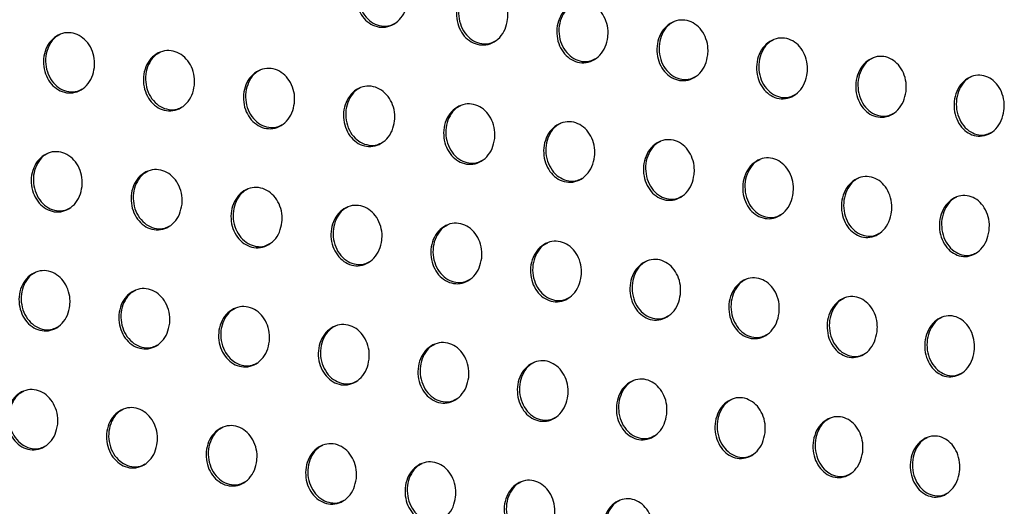
# Model space of a CAD drawing. Units: millimetres. Extents: x -535 to 196, y -573 to 742.
# Drawn here: x -126 to -76, y 487 to 512 of the extents above; entities that cross this region are included whole.
import ezdxf

# ---------------------------------------------------------------- set-up
doc = ezdxf.new("R2010")
doc.units = ezdxf.units.MM

msp = doc.modelspace()

# ---------------------------------------------------------------- linework, layer by layer
at = {"color": 7, "linetype": 'Continuous', "lineweight": 25}
for points, knots in [([(-106.209, 512.708), (-106.243, 512.536), (-106.31, 512.191), (-106.594, 511.77), (-106.975, 511.486), (-107.416, 511.375), (-107.86, 511.442), (-108.257, 511.672), (-108.571, 512.036), (-108.771, 512.498), (-108.836, 513.014), (-108.75, 513.531), (-108.517, 513.985), (-108.163, 514.317), (-107.734, 514.483), (-107.285, 514.47), (-106.868, 514.288), (-106.525, 513.962), (-106.288, 513.527), (-106.189, 513.088), (-106.203, 512.814), (-106.209, 512.708)], [0, 0, 0, 0, 0.0558573, 0.1117254, 0.1671766, 0.2213243, 0.2739939, 0.3256898, 0.3772965, 0.4296873, 0.4834077, 0.5384736, 0.5943243, 0.6500119, 0.7046287, 0.7577662, 0.8097037, 0.8612284, 0.9132645, 0.9665158, 1, 1, 1, 1]), ([(-107.956, 514.376), (-108.038, 514.333), (-108.253, 514.221), (-108.509, 513.877), (-108.69, 513.402), (-108.718, 512.867), (-108.591, 512.346), (-108.323, 511.905), (-107.952, 511.595), (-107.529, 511.451), (-107.134, 511.454), (-106.919, 511.569), (-106.831, 511.616)], [0, 0, 0, 0, 0.065687, 0.173106, 0.283225, 0.394925, 0.506312, 0.615569, 0.721874, 0.825776, 0.928838, 1, 1, 1, 1]), ([(-101.111, 511.811), (-101.145, 511.638), (-101.213, 511.293), (-101.498, 510.871), (-101.88, 510.586), (-102.322, 510.475), (-102.765, 510.544), (-103.162, 510.774), (-103.474, 511.138), (-103.674, 511.6), (-103.738, 512.117), (-103.651, 512.634), (-103.417, 513.089), (-103.062, 513.421), (-102.631, 513.588), (-102.182, 513.574), (-101.766, 513.391), (-101.424, 513.065), (-101.188, 512.63), (-101.09, 512.19), (-101.105, 511.917), (-101.111, 511.811)], [0, 0, 0, 0, 0.055923, 0.111857, 0.167348, 0.221486, 0.274108, 0.325744, 0.377303, 0.429673, 0.483406, 0.538514, 0.594424, 0.650165, 0.704804, 0.757919, 0.809798, 0.861254, 0.913244, 0.966495, 1, 1, 1, 1]), ([(-102.855, 513.48), (-102.937, 513.437), (-103.152, 513.325), (-103.409, 512.98), (-103.591, 512.505), (-103.621, 511.969), (-103.494, 511.447), (-103.226, 511.006), (-102.856, 510.695), (-102.433, 510.551), (-102.038, 510.555), (-101.823, 510.67), (-101.735, 510.717)], [0, 0, 0, 0, 0.065647, 0.173067, 0.283262, 0.395082, 0.506583, 0.615904, 0.722202, 0.826033, 0.928987, 1, 1, 1, 1]), ([(-96.018, 510.91), (-96.053, 510.737), (-96.122, 510.391), (-96.408, 509.968), (-96.791, 509.684), (-97.233, 509.574), (-97.674, 509.642), (-98.069, 509.873), (-98.381, 510.237), (-98.579, 510.7), (-98.642, 511.218), (-98.554, 511.736), (-98.318, 512.192), (-97.962, 512.524), (-97.531, 512.691), (-97.083, 512.676), (-96.668, 512.493), (-96.327, 512.167), (-96.093, 511.731), (-95.996, 511.291), (-96.012, 511.016), (-96.018, 510.91)], [0, 0, 0, 0, 0.0559922, 0.111998, 0.167505, 0.2215858, 0.2741117, 0.3256599, 0.3771723, 0.4295501, 0.4833399, 0.5385351, 0.59453, 0.6503179, 0.704941, 0.7579809, 0.8097588, 0.8611344, 0.9131004, 0.966397, 1, 1, 1, 1]), ([(-97.756, 512.582), (-97.838, 512.54), (-98.054, 512.427), (-98.311, 512.082), (-98.494, 511.606), (-98.525, 511.069), (-98.399, 510.546), (-98.132, 510.104), (-97.762, 509.793), (-97.34, 509.65), (-96.946, 509.653), (-96.732, 509.768), (-96.644, 509.815)], [0, 0, 0, 0, 0.065815, 0.173145, 0.283364, 0.395312, 0.506995, 0.616475, 0.722847, 0.826639, 0.929459, 1, 1, 1, 1]), ([(-90.941, 510.001), (-90.976, 509.828), (-91.046, 509.481), (-91.333, 509.058), (-91.716, 508.774), (-92.156, 508.664), (-92.596, 508.734), (-92.988, 508.965), (-93.298, 509.33), (-93.495, 509.793), (-93.556, 510.312), (-93.466, 510.832), (-93.23, 511.289), (-92.873, 511.622), (-92.443, 511.788), (-91.996, 511.772), (-91.584, 511.589), (-91.245, 511.262), (-91.013, 510.826), (-90.917, 510.384), (-90.934, 510.108), (-90.941, 510.001)], [0, 0, 0, 0, 0.056057, 0.11213, 0.167618, 0.221583, 0.273959, 0.325393, 0.376868, 0.429292, 0.483194, 0.538526, 0.594629, 0.650445, 0.705001, 0.757904, 0.80954, 0.86083, 0.912805, 0.966205, 1, 1, 1, 1]), ([(-92.668, 511.68), (-92.75, 511.636), (-92.966, 511.523), (-93.224, 511.178), (-93.407, 510.701), (-93.44, 510.163), (-93.315, 509.639), (-93.049, 509.195), (-92.68, 508.884), (-92.259, 508.74), (-91.868, 508.744), (-91.655, 508.859), (-91.568, 508.906)], [0, 0, 0, 0, 0.06625, 0.173376, 0.283541, 0.39561, 0.50754, 0.617292, 0.723841, 0.827645, 0.930312, 1, 1, 1, 1]), ([(-122.106, 509.367), (-122.139, 509.195), (-122.205, 508.852), (-122.486, 508.432), (-122.863, 508.149), (-123.301, 508.038), (-123.742, 508.106), (-124.139, 508.335), (-124.454, 508.699), (-124.655, 509.161), (-124.721, 509.677), (-124.638, 510.193), (-124.407, 510.646), (-124.057, 510.977), (-123.631, 511.143), (-123.185, 511.13), (-122.77, 510.948), (-122.426, 510.623), (-122.188, 510.188), (-122.087, 509.747), (-122.101, 509.473), (-122.106, 509.367)], [0, 0, 0, 0, 0.055712, 0.111436, 0.166725, 0.220761, 0.273414, 0.325184, 0.376917, 0.429436, 0.48324, 0.538311, 0.594078, 0.649624, 0.7041, 0.757164, 0.809132, 0.860776, 0.912969, 0.966343, 1, 1, 1, 1]), ([(-123.848, 511.037), (-123.93, 510.994), (-124.144, 510.882), (-124.398, 510.538), (-124.577, 510.065), (-124.604, 509.531), (-124.475, 509.011), (-124.208, 508.57), (-123.838, 508.259), (-123.415, 508.114), (-123.022, 508.117), (-122.808, 508.231), (-122.722, 508.278)], [0, 0, 0, 0, 0.066309, 0.173515, 0.283335, 0.394774, 0.506045, 0.615378, 0.72191, 0.826089, 0.929363, 1, 1, 1, 1]), ([(-85.887, 509.079), (-85.923, 508.906), (-85.994, 508.558), (-86.282, 508.135), (-86.664, 507.851), (-87.102, 507.743), (-87.538, 507.814), (-87.928, 508.045), (-88.235, 508.41), (-88.43, 508.875), (-88.489, 509.396), (-88.399, 509.918), (-88.161, 510.376), (-87.804, 510.709), (-87.375, 510.873), (-86.931, 510.857), (-86.523, 510.673), (-86.187, 510.346), (-85.957, 509.909), (-85.863, 509.465), (-85.88, 509.187), (-85.887, 509.079)], [0, 0, 0, 0, 0.056104, 0.112229, 0.16765, 0.221434, 0.27361, 0.324911, 0.376365, 0.428884, 0.482958, 0.538476, 0.594701, 0.650517, 0.704942, 0.757645, 0.809103, 0.860314, 0.912342, 0.96591, 1, 1, 1, 1]), ([(-87.6, 510.766), (-87.683, 510.722), (-87.898, 510.608), (-88.157, 510.262), (-88.34, 509.785), (-88.374, 509.246), (-88.251, 508.72), (-87.987, 508.274), (-87.619, 507.962), (-87.199, 507.819), (-86.811, 507.823), (-86.6, 507.938), (-86.516, 507.984)], [0, 0, 0, 0, 0.066988, 0.173786, 0.283797, 0.395956, 0.50819, 0.618328, 0.725173, 0.82906, 0.931574, 1, 1, 1, 1]), ([(-117.026, 508.459), (-117.059, 508.288), (-117.126, 507.944), (-117.407, 507.524), (-117.785, 507.24), (-118.224, 507.13), (-118.666, 507.197), (-119.063, 507.427), (-119.377, 507.79), (-119.578, 508.252), (-119.644, 508.769), (-119.56, 509.285), (-119.329, 509.738), (-118.978, 510.069), (-118.551, 510.235), (-118.105, 510.222), (-117.689, 510.04), (-117.345, 509.715), (-117.108, 509.28), (-117.007, 508.84), (-117.021, 508.565), (-117.026, 508.459)], [0, 0, 0, 0, 0.055742, 0.111496, 0.16682, 0.220881, 0.273537, 0.325291, 0.376998, 0.429491, 0.48328, 0.53835, 0.594134, 0.649705, 0.704207, 0.757288, 0.809253, 0.860876, 0.913037, 0.966383, 1, 1, 1, 1]), ([(-118.77, 510.129), (-118.851, 510.086), (-119.066, 509.974), (-119.32, 509.63), (-119.499, 509.156), (-119.526, 508.622), (-119.398, 508.102), (-119.131, 507.661), (-118.761, 507.351), (-118.338, 507.206), (-117.944, 507.208), (-117.73, 507.323), (-117.643, 507.37)], [0, 0, 0, 0, 0.066182, 0.173431, 0.283306, 0.394792, 0.506086, 0.615407, 0.721895, 0.826018, 0.929247, 1, 1, 1, 1]), ([(-80.869, 508.139), (-80.905, 507.965), (-80.977, 507.617), (-81.265, 507.193), (-81.645, 506.911), (-82.08, 506.804), (-82.512, 506.875), (-82.897, 507.107), (-83.201, 507.473), (-83.395, 507.939), (-83.453, 508.462), (-83.361, 508.987), (-83.122, 509.446), (-82.765, 509.779), (-82.339, 509.942), (-81.899, 509.925), (-81.495, 509.74), (-81.163, 509.413), (-80.936, 508.975), (-80.843, 508.528), (-80.861, 508.248), (-80.869, 508.139)], [0, 0, 0, 0, 0.05612, 0.112267, 0.167562, 0.2211, 0.273031, 0.324192, 0.375655, 0.428322, 0.482629, 0.538377, 0.594727, 0.650499, 0.704724, 0.757166, 0.808421, 0.859573, 0.91171, 0.965513, 1, 1, 1, 1]), ([(-82.562, 509.837), (-82.646, 509.792), (-82.861, 509.677), (-83.119, 509.329), (-83.302, 508.852), (-83.337, 508.313), (-83.217, 507.784), (-82.955, 507.337), (-82.589, 507.023), (-82.171, 506.88), (-81.787, 506.885), (-81.579, 506.999), (-81.497, 507.043)], [0, 0, 0, 0, 0.068043, 0.174385, 0.284126, 0.39632, 0.508892, 0.619523, 0.726792, 0.830854, 0.933233, 1, 1, 1, 1]), ([(-111.942, 507.554), (-111.975, 507.382), (-112.042, 507.038), (-112.324, 506.618), (-112.703, 506.334), (-113.143, 506.223), (-113.585, 506.291), (-113.982, 506.521), (-114.296, 506.884), (-114.497, 507.346), (-114.562, 507.863), (-114.477, 508.379), (-114.246, 508.833), (-113.893, 509.164), (-113.466, 509.33), (-113.019, 509.317), (-112.603, 509.135), (-112.259, 508.809), (-112.022, 508.374), (-111.922, 507.934), (-111.936, 507.66), (-111.942, 507.554)], [0, 0, 0, 0, 0.055786, 0.111583, 0.16695, 0.221032, 0.273683, 0.325411, 0.377083, 0.429546, 0.483319, 0.538394, 0.594204, 0.649814, 0.704352, 0.757446, 0.809396, 0.860982, 0.913099, 0.966417, 1, 1, 1, 1]), ([(-113.686, 509.224), (-113.767, 509.181), (-113.982, 509.069), (-114.237, 508.725), (-114.417, 508.251), (-114.444, 507.716), (-114.317, 507.196), (-114.049, 506.755), (-113.679, 506.444), (-113.256, 506.299), (-112.862, 506.302), (-112.648, 506.417), (-112.56, 506.464)], [0, 0, 0, 0, 0.066037, 0.173336, 0.283291, 0.394852, 0.506187, 0.6155, 0.721941, 0.825994, 0.929161, 1, 1, 1, 1]), ([(-75.894, 507.175), (-75.93, 507.001), (-76.003, 506.653), (-76.29, 506.229), (-76.668, 505.948), (-77.098, 505.843), (-77.525, 505.915), (-77.906, 506.146), (-78.207, 506.512), (-78.398, 506.98), (-78.455, 507.507), (-78.362, 508.034), (-78.123, 508.495), (-77.767, 508.827), (-77.345, 508.989), (-76.911, 508.97), (-76.512, 508.786), (-76.184, 508.458), (-75.958, 508.019), (-75.866, 507.569), (-75.886, 507.286), (-75.894, 507.175)], [0, 0, 0, 0, 0.056091, 0.112216, 0.167322, 0.220554, 0.27221, 0.323236, 0.374747, 0.427618, 0.482214, 0.538221, 0.594685, 0.65036, 0.704315, 0.756445, 0.807489, 0.858617, 0.910922, 0.965023, 1, 1, 1, 1]), ([(-77.564, 508.885), (-77.65, 508.839), (-77.865, 508.723), (-78.122, 508.374), (-78.304, 507.898), (-78.34, 507.357), (-78.222, 506.827), (-77.962, 506.377), (-77.598, 506.061), (-77.182, 505.918), (-76.804, 505.924), (-76.6, 506.037), (-76.521, 506.08)], [0, 0, 0, 0, 0.069395, 0.175166, 0.284511, 0.39666, 0.509575, 0.620787, 0.728606, 0.832947, 0.935235, 1, 1, 1, 1]), ([(-106.854, 506.651), (-106.888, 506.479), (-106.955, 506.134), (-107.239, 505.713), (-107.619, 505.429), (-108.059, 505.318), (-108.501, 505.386), (-108.897, 505.616), (-109.211, 505.98), (-109.411, 506.442), (-109.476, 506.959), (-109.39, 507.476), (-109.158, 507.93), (-108.804, 508.261), (-108.376, 508.428), (-107.928, 508.415), (-107.513, 508.232), (-107.17, 507.906), (-106.933, 507.471), (-106.834, 507.031), (-106.849, 506.757), (-106.854, 506.651)], [0, 0, 0, 0, 0.055841, 0.111694, 0.1671, 0.221184, 0.273804, 0.325487, 0.377118, 0.429558, 0.483333, 0.538435, 0.59429, 0.649946, 0.70451, 0.757596, 0.809505, 0.861035, 0.913109, 0.966417, 1, 1, 1, 1]), ([(-108.597, 508.321), (-108.679, 508.278), (-108.894, 508.166), (-109.15, 507.821), (-109.33, 507.347), (-109.358, 506.812), (-109.231, 506.291), (-108.964, 505.849), (-108.594, 505.539), (-108.171, 505.394), (-107.777, 505.397), (-107.562, 505.512), (-107.475, 505.559)], [0, 0, 0, 0, 0.065961, 0.173279, 0.283307, 0.394967, 0.506386, 0.615736, 0.722155, 0.826141, 0.92922, 1, 1, 1, 1]), ([(-101.769, 505.746), (-101.803, 505.574), (-101.872, 505.228), (-102.156, 504.807), (-102.537, 504.523), (-102.977, 504.412), (-103.419, 504.481), (-103.814, 504.711), (-104.126, 505.075), (-104.326, 505.538), (-104.389, 506.055), (-104.302, 506.573), (-104.069, 507.028), (-103.714, 507.359), (-103.285, 507.526), (-102.838, 507.512), (-102.423, 507.329), (-102.082, 507.003), (-101.846, 506.567), (-101.748, 506.127), (-101.763, 505.852), (-101.769, 505.746)], [0, 0, 0, 0, 0.055904, 0.111822, 0.167253, 0.221305, 0.273857, 0.32547, 0.377057, 0.429492, 0.4833, 0.538464, 0.594386, 0.650089, 0.704654, 0.757694, 0.809528, 0.860989, 0.91303, 0.96636, 1, 1, 1, 1]), ([(-103.508, 507.418), (-103.59, 507.376), (-103.805, 507.263), (-104.061, 506.918), (-104.243, 506.443), (-104.272, 505.907), (-104.146, 505.385), (-103.879, 504.943), (-103.509, 504.632), (-103.086, 504.488), (-102.693, 504.492), (-102.479, 504.606), (-102.392, 504.653)], [0, 0, 0, 0, 0.066026, 0.173299, 0.283373, 0.395148, 0.506705, 0.616163, 0.722617, 0.826553, 0.929517, 1, 1, 1, 1]), ([(-96.694, 504.836), (-96.728, 504.664), (-96.797, 504.318), (-97.083, 503.895), (-97.464, 503.611), (-97.904, 503.502), (-98.344, 503.571), (-98.737, 503.802), (-99.048, 504.166), (-99.246, 504.629), (-99.308, 505.148), (-99.22, 505.667), (-98.985, 506.122), (-98.63, 506.454), (-98.201, 506.62), (-97.755, 506.606), (-97.342, 506.422), (-97.002, 506.096), (-96.768, 505.66), (-96.671, 505.219), (-96.687, 504.943), (-96.694, 504.836)], [0, 0, 0, 0, 0.055968, 0.111953, 0.167385, 0.221359, 0.273799, 0.325317, 0.376862, 0.42932, 0.483205, 0.538472, 0.594485, 0.650224, 0.704754, 0.757698, 0.809419, 0.860801, 0.912833, 0.966229, 1, 1, 1, 1]), ([(-98.424, 506.513), (-98.507, 506.47), (-98.722, 506.357), (-98.979, 506.012), (-99.161, 505.536), (-99.192, 504.999), (-99.066, 504.476), (-98.8, 504.033), (-98.431, 503.722), (-98.009, 503.578), (-97.618, 503.581), (-97.404, 503.696), (-97.318, 503.743)], [0, 0, 0, 0, 0.066292, 0.173434, 0.283499, 0.395393, 0.507151, 0.616806, 0.723372, 0.82729, 0.930118, 1, 1, 1, 1]), ([(-91.635, 503.917), (-91.67, 503.744), (-91.74, 503.398), (-92.027, 502.975), (-92.408, 502.691), (-92.846, 502.583), (-93.283, 502.652), (-93.674, 502.883), (-93.983, 503.248), (-94.179, 503.712), (-94.24, 504.232), (-94.151, 504.753), (-93.915, 505.21), (-93.559, 505.542), (-93.131, 505.707), (-92.686, 505.692), (-92.276, 505.508), (-91.939, 505.181), (-91.707, 504.745), (-91.612, 504.302), (-91.628, 504.025), (-91.635, 503.917)], [0, 0, 0, 0, 0.056024, 0.112068, 0.167466, 0.22131, 0.27359, 0.324993, 0.376507, 0.429024, 0.483035, 0.53845, 0.594571, 0.650329, 0.704773, 0.757566, 0.80914, 0.860442, 0.912497, 0.966012, 1, 1, 1, 1]), ([(-93.354, 505.601), (-93.437, 505.557), (-93.652, 505.443), (-93.91, 505.097), (-94.092, 504.621), (-94.124, 504.083), (-94, 503.559), (-93.735, 503.114), (-93.367, 502.802), (-92.947, 502.658), (-92.558, 502.662), (-92.346, 502.777), (-92.261, 502.823)], [0, 0, 0, 0, 0.066804, 0.173711, 0.283692, 0.395692, 0.507706, 0.617658, 0.724431, 0.828383, 0.931064, 1, 1, 1, 1]), ([(-122.73, 503.321), (-122.763, 503.149), (-122.829, 502.806), (-123.109, 502.387), (-123.486, 502.104), (-123.924, 501.993), (-124.364, 502.06), (-124.761, 502.29), (-125.076, 502.653), (-125.278, 503.115), (-125.344, 503.632), (-125.26, 504.148), (-125.031, 504.601), (-124.68, 504.931), (-124.255, 505.097), (-123.809, 505.084), (-123.394, 504.903), (-123.05, 504.577), (-122.812, 504.142), (-122.711, 503.702), (-122.725, 503.427), (-122.73, 503.321)], [0, 0, 0, 0, 0.055694, 0.1114, 0.166666, 0.220683, 0.273329, 0.325109, 0.376862, 0.429404, 0.483222, 0.538293, 0.594045, 0.649567, 0.704023, 0.75708, 0.809054, 0.860715, 0.912927, 0.966316, 1, 1, 1, 1]), ([(-124.472, 504.992), (-124.554, 504.949), (-124.768, 504.837), (-125.021, 504.492), (-125.199, 504.019), (-125.226, 503.486), (-125.098, 502.966), (-124.83, 502.525), (-124.46, 502.214), (-124.038, 502.069), (-123.645, 502.071), (-123.431, 502.186), (-123.345, 502.232)], [0, 0, 0, 0, 0.066399, 0.17358, 0.283357, 0.394752, 0.506001, 0.615347, 0.72192, 0.826148, 0.929456, 1, 1, 1, 1]), ([(-86.603, 502.984), (-86.638, 502.811), (-86.709, 502.464), (-86.996, 502.04), (-87.376, 501.758), (-87.812, 501.65), (-88.246, 501.721), (-88.634, 501.952), (-88.94, 502.317), (-89.135, 502.783), (-89.194, 503.305), (-89.104, 503.827), (-88.866, 504.286), (-88.51, 504.618), (-88.084, 504.782), (-87.643, 504.765), (-87.236, 504.581), (-86.902, 504.254), (-86.672, 503.817), (-86.578, 503.372), (-86.596, 503.093), (-86.603, 502.984)], [0, 0, 0, 0, 0.05606, 0.112144, 0.167462, 0.221117, 0.273197, 0.324471, 0.375974, 0.428594, 0.482785, 0.538388, 0.594626, 0.650372, 0.704674, 0.75726, 0.808658, 0.859891, 0.912011, 0.965705, 1, 1, 1, 1]), ([(-88.306, 504.676), (-88.39, 504.632), (-88.605, 504.517), (-88.862, 504.17), (-89.045, 503.694), (-89.078, 503.155), (-88.956, 502.629), (-88.693, 502.182), (-88.326, 501.869), (-87.907, 501.726), (-87.521, 501.73), (-87.313, 501.844), (-87.229, 501.89)], [0, 0, 0, 0, 0.067588, 0.174149, 0.283952, 0.396025, 0.508337, 0.618685, 0.725772, 0.829827, 0.932366, 1, 1, 1, 1]), ([(-117.655, 502.411), (-117.688, 502.239), (-117.754, 501.896), (-118.035, 501.476), (-118.412, 501.193), (-118.851, 501.082), (-119.292, 501.149), (-119.688, 501.379), (-120.003, 501.743), (-120.204, 502.205), (-120.27, 502.721), (-120.186, 503.237), (-119.956, 503.691), (-119.605, 504.021), (-119.179, 504.187), (-118.733, 504.174), (-118.318, 503.993), (-117.974, 503.667), (-117.736, 503.232), (-117.636, 502.791), (-117.649, 502.517), (-117.655, 502.411)], [0, 0, 0, 0, 0.055727, 0.111466, 0.166762, 0.220791, 0.273429, 0.325185, 0.376912, 0.429434, 0.483247, 0.538327, 0.594102, 0.64965, 0.704126, 0.757187, 0.809148, 0.860782, 0.912965, 0.966337, 1, 1, 1, 1]), ([(-119.397, 504.081), (-119.479, 504.039), (-119.693, 503.926), (-119.947, 503.582), (-120.125, 503.109), (-120.152, 502.575), (-120.024, 502.055), (-119.757, 501.614), (-119.387, 501.303), (-118.964, 501.158), (-118.571, 501.16), (-118.358, 501.275), (-118.271, 501.322)], [0, 0, 0, 0, 0.066315, 0.173521, 0.283346, 0.394794, 0.506083, 0.615437, 0.721984, 0.826162, 0.929418, 1, 1, 1, 1]), ([(-81.605, 502.033), (-81.641, 501.859), (-81.713, 501.511), (-82, 501.088), (-82.378, 500.806), (-82.81, 500.7), (-83.24, 500.771), (-83.624, 501.003), (-83.927, 501.368), (-84.12, 501.835), (-84.178, 502.36), (-84.087, 502.885), (-83.849, 503.345), (-83.493, 503.677), (-83.069, 503.839), (-82.632, 503.822), (-82.23, 503.637), (-81.899, 503.31), (-81.672, 502.871), (-81.579, 502.424), (-81.598, 502.143), (-81.605, 502.033)], [0, 0, 0, 0, 0.056062, 0.112154, 0.167339, 0.22075, 0.272594, 0.323739, 0.375259, 0.428032, 0.482454, 0.538279, 0.594632, 0.650324, 0.704421, 0.75675, 0.807956, 0.859142, 0.91138, 0.96531, 1, 1, 1, 1]), ([(-112.577, 501.502), (-112.611, 501.33), (-112.677, 500.986), (-112.959, 500.566), (-113.337, 500.282), (-113.776, 500.172), (-114.217, 500.24), (-114.614, 500.469), (-114.927, 500.833), (-115.129, 501.295), (-115.194, 501.812), (-115.109, 502.329), (-114.878, 502.782), (-114.526, 503.113), (-114.1, 503.279), (-113.653, 503.266), (-113.238, 503.084), (-112.895, 502.758), (-112.658, 502.323), (-112.558, 501.883), (-112.572, 501.608), (-112.577, 501.502)], [0, 0, 0, 0, 0.05577, 0.111553, 0.166882, 0.220916, 0.273531, 0.325252, 0.376946, 0.429449, 0.483262, 0.538363, 0.594171, 0.649755, 0.704252, 0.757309, 0.80924, 0.860832, 0.912981, 0.966342, 1, 1, 1, 1]), ([(-83.29, 503.735), (-83.374, 503.69), (-83.589, 503.574), (-83.846, 503.226), (-84.028, 502.75), (-84.063, 502.211), (-83.943, 501.682), (-83.682, 501.234), (-83.317, 500.919), (-82.9, 500.776), (-82.518, 500.78), (-82.312, 500.894), (-82.231, 500.938)], [0, 0, 0, 0, 0.068648, 0.174752, 0.284271, 0.396357, 0.508988, 0.619819, 0.727333, 0.831576, 0.934, 1, 1, 1, 1]), ([(-114.318, 503.173), (-114.4, 503.13), (-114.615, 503.018), (-114.87, 502.674), (-115.048, 502.2), (-115.076, 501.666), (-114.949, 501.145), (-114.681, 500.704), (-114.311, 500.393), (-113.889, 500.248), (-113.496, 500.251), (-113.282, 500.365), (-113.195, 500.412)], [0, 0, 0, 0, 0.066248, 0.173471, 0.283353, 0.394877, 0.506229, 0.615611, 0.722139, 0.826262, 0.929448, 1, 1, 1, 1]), ([(-76.65, 501.058), (-76.686, 500.884), (-76.759, 500.537), (-77.044, 500.114), (-77.42, 499.833), (-77.848, 499.728), (-78.273, 499.8), (-78.652, 500.031), (-78.953, 500.397), (-79.144, 500.866), (-79.201, 501.393), (-79.109, 501.921), (-78.87, 502.382), (-78.516, 502.713), (-78.096, 502.875), (-77.664, 502.856), (-77.267, 502.672), (-76.94, 502.344), (-76.715, 501.904), (-76.622, 501.453), (-76.642, 501.17), (-76.65, 501.058)], [0, 0, 0, 0, 0.05602, 0.112075, 0.16707, 0.220187, 0.271776, 0.322803, 0.374377, 0.427352, 0.482051, 0.538119, 0.59457, 0.650157, 0.70399, 0.756022, 0.807036, 0.858211, 0.910621, 0.964841, 1, 1, 1, 1]), ([(-78.313, 502.773), (-78.399, 502.726), (-78.613, 502.609), (-78.869, 502.26), (-79.05, 501.784), (-79.086, 501.245), (-78.968, 500.714), (-78.709, 500.263), (-78.346, 499.947), (-77.932, 499.804), (-77.555, 499.809), (-77.352, 499.922), (-77.275, 499.965)], [0, 0, 0, 0, 0.069956, 0.175507, 0.28463, 0.396651, 0.509591, 0.620971, 0.72902, 0.833548, 0.935906, 1, 1, 1, 1]), ([(-107.501, 500.593), (-107.534, 500.421), (-107.602, 500.076), (-107.885, 499.655), (-108.264, 499.372), (-108.703, 499.261), (-109.143, 499.329), (-109.539, 499.56), (-109.852, 499.923), (-110.052, 500.386), (-110.116, 500.903), (-110.031, 501.42), (-109.799, 501.875), (-109.446, 502.206), (-109.019, 502.372), (-108.573, 502.358), (-108.158, 502.176), (-107.816, 501.85), (-107.58, 501.414), (-107.48, 500.974), (-107.495, 500.699), (-107.501, 500.593)], [0, 0, 0, 0, 0.055823, 0.11166, 0.167015, 0.22103, 0.273597, 0.325263, 0.37692, 0.429413, 0.483247, 0.538392, 0.594253, 0.649876, 0.70438, 0.757408, 0.809284, 0.860821, 0.912938, 0.966309, 1, 1, 1, 1]), ([(-109.239, 502.265), (-109.321, 502.222), (-109.536, 502.11), (-109.791, 501.765), (-109.971, 501.291), (-109.999, 500.756), (-109.872, 500.235), (-109.605, 499.793), (-109.235, 499.482), (-108.813, 499.338), (-108.421, 499.34), (-108.207, 499.455), (-108.12, 499.502)], [0, 0, 0, 0, 0.066265, 0.173467, 0.283395, 0.395014, 0.506471, 0.615927, 0.722471, 0.826545, 0.929639, 1, 1, 1, 1]), ([(-102.43, 499.681), (-102.464, 499.508), (-102.532, 499.163), (-102.816, 498.742), (-103.195, 498.458), (-103.634, 498.348), (-104.074, 498.417), (-104.468, 498.647), (-104.779, 499.011), (-104.979, 499.474), (-105.042, 499.992), (-104.956, 500.511), (-104.722, 500.966), (-104.369, 501.297), (-103.941, 501.463), (-103.496, 501.449), (-103.082, 501.266), (-102.742, 500.94), (-102.507, 500.504), (-102.408, 500.063), (-102.424, 499.787), (-102.43, 499.681)], [0, 0, 0, 0, 0.05588, 0.111776, 0.167142, 0.221105, 0.273588, 0.325179, 0.376797, 0.4293, 0.483186, 0.538408, 0.594341, 0.65, 0.704487, 0.757448, 0.809238, 0.860708, 0.912807, 0.96622, 1, 1, 1, 1]), ([(-104.162, 501.356), (-104.245, 501.313), (-104.459, 501.2), (-104.715, 500.855), (-104.896, 500.381), (-104.925, 499.845), (-104.799, 499.323), (-104.533, 498.88), (-104.164, 498.569), (-103.742, 498.424), (-103.35, 498.427), (-103.137, 498.542), (-103.051, 498.588)], [0, 0, 0, 0, 0.066425, 0.173543, 0.283484, 0.395207, 0.50682, 0.616419, 0.723034, 0.82708, 0.93006, 1, 1, 1, 1]), ([(-97.371, 498.762), (-97.405, 498.589), (-97.474, 498.243), (-97.759, 497.821), (-98.139, 497.538), (-98.577, 497.429), (-99.014, 497.498), (-99.407, 497.729), (-99.716, 498.093), (-99.914, 498.557), (-99.977, 499.076), (-99.889, 499.596), (-99.655, 500.052), (-99.3, 500.383), (-98.873, 500.549), (-98.429, 500.534), (-98.018, 500.351), (-97.679, 500.024), (-97.446, 499.588), (-97.348, 499.145), (-97.365, 498.869), (-97.371, 498.762)], [0, 0, 0, 0, 0.055935, 0.111888, 0.16724, 0.22111, 0.27347, 0.324965, 0.37655, 0.429089, 0.483067, 0.538402, 0.594425, 0.65011, 0.704543, 0.757393, 0.809065, 0.860462, 0.912566, 0.966063, 1, 1, 1, 1]), ([(-99.094, 500.442), (-99.177, 500.399), (-99.392, 500.286), (-99.648, 499.94), (-99.829, 499.465), (-99.86, 498.928), (-99.735, 498.405), (-99.47, 497.961), (-99.101, 497.649), (-98.68, 497.505), (-98.291, 497.508), (-98.079, 497.623), (-97.994, 497.669)], [0, 0, 0, 0, 0.066775, 0.173726, 0.283627, 0.395454, 0.507274, 0.617097, 0.723856, 0.827909, 0.930759, 1, 1, 1, 1]), ([(-92.331, 497.833), (-92.366, 497.659), (-92.436, 497.313), (-92.722, 496.891), (-93.101, 496.608), (-93.537, 496.5), (-93.972, 496.57), (-94.362, 496.801), (-94.669, 497.166), (-94.866, 497.63), (-94.927, 498.151), (-94.838, 498.673), (-94.602, 499.13), (-94.248, 499.461), (-93.821, 499.626), (-93.379, 499.61), (-92.971, 499.426), (-92.635, 499.1), (-92.404, 498.662), (-92.308, 498.218), (-92.325, 497.941), (-92.331, 497.833)], [0, 0, 0, 0, 0.055979, 0.111979, 0.167282, 0.22101, 0.273209, 0.324594, 0.376157, 0.428766, 0.48288, 0.538366, 0.594492, 0.650183, 0.704516, 0.757207, 0.808733, 0.86006, 0.912201, 0.965829, 1, 1, 1, 1]), ([(-94.043, 499.52), (-94.126, 499.476), (-94.341, 499.362), (-94.597, 499.016), (-94.779, 498.54), (-94.81, 498.003), (-94.687, 497.478), (-94.423, 497.032), (-94.056, 496.72), (-93.636, 496.576), (-93.249, 496.58), (-93.039, 496.694), (-92.955, 496.739)], [0, 0, 0, 0, 0.067345, 0.174039, 0.283829, 0.39574, 0.507812, 0.617944, 0.724934, 0.829043, 0.93176, 1, 1, 1, 1]), ([(-123.352, 497.276), (-123.385, 497.104), (-123.451, 496.761), (-123.731, 496.342), (-124.107, 496.059), (-124.544, 495.949), (-124.984, 496.016), (-125.381, 496.245), (-125.695, 496.609), (-125.897, 497.071), (-125.964, 497.588), (-125.881, 498.104), (-125.651, 498.556), (-125.301, 498.887), (-124.877, 499.053), (-124.431, 499.04), (-124.017, 498.858), (-123.673, 498.533), (-123.435, 498.097), (-123.333, 497.657), (-123.347, 497.382), (-123.352, 497.276)], [0, 0, 0, 0, 0.055678, 0.111368, 0.166608, 0.220599, 0.273232, 0.325016, 0.376789, 0.429356, 0.483196, 0.538272, 0.594014, 0.649512, 0.703944, 0.756986, 0.80896, 0.860634, 0.912867, 0.966279, 1, 1, 1, 1]), ([(-125.093, 498.947), (-125.175, 498.904), (-125.389, 498.792), (-125.642, 498.448), (-125.819, 497.975), (-125.846, 497.442), (-125.718, 496.922), (-125.45, 496.481), (-125.08, 496.17), (-124.658, 496.025), (-124.266, 496.027), (-124.053, 496.142), (-123.966, 496.188)], [0, 0, 0, 0, 0.066515, 0.17366, 0.283388, 0.394743, 0.505982, 0.615354, 0.721979, 0.826257, 0.929593, 1, 1, 1, 1]), ([(-87.319, 496.889), (-87.354, 496.716), (-87.425, 496.369), (-87.71, 495.946), (-88.089, 495.664), (-88.522, 495.557), (-88.954, 495.628), (-89.34, 495.859), (-89.645, 496.224), (-89.84, 496.69), (-89.9, 497.213), (-89.81, 497.736), (-89.574, 498.195), (-89.219, 498.526), (-88.795, 498.69), (-88.356, 498.673), (-87.951, 498.489), (-87.618, 498.162), (-87.389, 497.724), (-87.294, 497.278), (-87.312, 496.998), (-87.319, 496.889)], [0, 0, 0, 0, 0.056, 0.112025, 0.167238, 0.220776, 0.272779, 0.324047, 0.375608, 0.428328, 0.482623, 0.538293, 0.594526, 0.650192, 0.704375, 0.756859, 0.808218, 0.859489, 0.911708, 0.965519, 1, 1, 1, 1]), ([(-89.015, 498.585), (-89.099, 498.54), (-89.313, 498.425), (-89.57, 498.078), (-89.751, 497.603), (-89.784, 497.064), (-89.662, 496.538), (-89.4, 496.091), (-89.034, 495.776), (-88.616, 495.633), (-88.232, 495.637), (-88.025, 495.751), (-87.943, 495.796)], [0, 0, 0, 0, 0.068153, 0.174493, 0.284085, 0.396044, 0.508396, 0.618918, 0.726233, 0.830464, 0.933061, 1, 1, 1, 1]), ([(-118.283, 496.363), (-118.316, 496.191), (-118.382, 495.848), (-118.663, 495.428), (-119.039, 495.145), (-119.477, 495.035), (-119.917, 495.102), (-120.313, 495.332), (-120.627, 495.695), (-120.829, 496.158), (-120.895, 496.674), (-120.811, 497.191), (-120.581, 497.644), (-120.231, 497.974), (-119.805, 498.14), (-119.36, 498.127), (-118.946, 497.945), (-118.602, 497.62), (-118.364, 497.184), (-118.264, 496.744), (-118.278, 496.469), (-118.283, 496.363)], [0, 0, 0, 0, 0.055711, 0.111436, 0.1667, 0.220692, 0.273305, 0.325059, 0.376806, 0.42936, 0.483204, 0.5383, 0.59407, 0.649594, 0.704038, 0.757073, 0.809023, 0.860665, 0.912874, 0.96628, 1, 1, 1, 1]), ([(-120.022, 498.035), (-120.104, 497.992), (-120.318, 497.879), (-120.572, 497.535), (-120.75, 497.062), (-120.777, 496.528), (-120.649, 496.008), (-120.382, 495.567), (-120.012, 495.256), (-119.59, 495.111), (-119.198, 495.113), (-118.984, 495.228), (-118.898, 495.274)], [0, 0, 0, 0, 0.066479, 0.173628, 0.283394, 0.394806, 0.5061, 0.615502, 0.722118, 0.826355, 0.929633, 1, 1, 1, 1]), ([(-82.34, 495.927), (-82.376, 495.753), (-82.448, 495.406), (-82.733, 494.984), (-83.109, 494.703), (-83.539, 494.597), (-83.967, 494.668), (-84.349, 494.899), (-84.652, 495.265), (-84.845, 495.732), (-84.904, 496.258), (-84.813, 496.783), (-84.576, 497.243), (-84.222, 497.574), (-83.8, 497.736), (-83.366, 497.719), (-82.965, 497.534), (-82.635, 497.207), (-82.408, 496.768), (-82.314, 496.319), (-82.333, 496.037), (-82.34, 495.927)], [0, 0, 0, 0, 0.055987, 0.112006, 0.16708, 0.220381, 0.272165, 0.323318, 0.374906, 0.42778, 0.482299, 0.538177, 0.594509, 0.650111, 0.704089, 0.756327, 0.807512, 0.858751, 0.911094, 0.965136, 1, 1, 1, 1]), ([(-84.018, 497.633), (-84.103, 497.587), (-84.318, 497.472), (-84.573, 497.123), (-84.754, 496.648), (-84.788, 496.109), (-84.669, 495.581), (-84.408, 495.131), (-84.044, 494.816), (-83.628, 494.672), (-83.248, 494.677), (-83.043, 494.79), (-82.964, 494.834)], [0, 0, 0, 0, 0.069191, 0.175086, 0.284385, 0.396333, 0.508972, 0.619953, 0.727689, 0.832121, 0.934628, 1, 1, 1, 1]), ([(-113.214, 495.45), (-113.247, 495.278), (-113.314, 494.934), (-113.595, 494.514), (-113.972, 494.231), (-114.41, 494.12), (-114.85, 494.188), (-115.246, 494.418), (-115.559, 494.782), (-115.76, 495.244), (-115.825, 495.761), (-115.741, 496.278), (-115.51, 496.732), (-115.159, 497.062), (-114.733, 497.228), (-114.288, 497.215), (-113.874, 497.033), (-113.531, 496.707), (-113.294, 496.272), (-113.194, 495.831), (-113.208, 495.556), (-113.214, 495.45)], [0, 0, 0, 0, 0.055753, 0.11152, 0.166807, 0.220787, 0.273363, 0.325075, 0.376791, 0.429337, 0.483196, 0.538326, 0.594136, 0.649691, 0.704142, 0.757156, 0.809064, 0.860664, 0.912847, 0.966258, 1, 1, 1, 1]), ([(-114.951, 497.122), (-115.033, 497.079), (-115.247, 496.967), (-115.502, 496.623), (-115.68, 496.149), (-115.708, 495.615), (-115.58, 495.094), (-115.313, 494.653), (-114.944, 494.341), (-114.522, 494.196), (-114.13, 494.199), (-113.917, 494.314), (-113.831, 494.36)], [0, 0, 0, 0, 0.066484, 0.173619, 0.283422, 0.394908, 0.506283, 0.615742, 0.722368, 0.826564, 0.929769, 1, 1, 1, 1]), ([(-77.402, 494.943), (-77.438, 494.769), (-77.51, 494.422), (-77.794, 494), (-78.168, 493.72), (-78.594, 493.616), (-79.017, 493.687), (-79.395, 493.919), (-79.696, 494.285), (-79.888, 494.753), (-79.945, 495.281), (-79.853, 495.81), (-79.616, 496.27), (-79.264, 496.601), (-78.846, 496.762), (-78.416, 496.743), (-78.02, 496.559), (-77.693, 496.232), (-77.468, 495.791), (-77.375, 495.339), (-77.394, 495.055), (-77.402, 494.943)], [0, 0, 0, 0, 0.055932, 0.111901, 0.166786, 0.219813, 0.271365, 0.322419, 0.374069, 0.427138, 0.481918, 0.538016, 0.594428, 0.649918, 0.703642, 0.755607, 0.806622, 0.857865, 0.910379, 0.964696, 1, 1, 1, 1]), ([(-108.148, 494.534), (-108.182, 494.362), (-108.249, 494.018), (-108.531, 493.597), (-108.909, 493.314), (-109.347, 493.204), (-109.786, 493.272), (-110.181, 493.502), (-110.493, 493.866), (-110.693, 494.329), (-110.758, 494.847), (-110.673, 495.365), (-110.441, 495.819), (-110.089, 496.15), (-109.663, 496.315), (-109.218, 496.302), (-108.805, 496.119), (-108.463, 495.793), (-108.227, 495.357), (-108.128, 494.916), (-108.143, 494.641), (-108.148, 494.534)], [0, 0, 0, 0, 0.055801, 0.111616, 0.166917, 0.220861, 0.273375, 0.325027, 0.376711, 0.42926, 0.483156, 0.538343, 0.59421, 0.649796, 0.704238, 0.757204, 0.809048, 0.860594, 0.912758, 0.966196, 1, 1, 1, 1]), ([(-79.06, 496.661), (-79.146, 496.614), (-79.36, 496.497), (-79.615, 496.147), (-79.794, 495.672), (-79.83, 495.133), (-79.712, 494.604), (-79.454, 494.152), (-79.092, 493.835), (-78.677, 493.691), (-78.302, 493.696), (-78.101, 493.808), (-78.024, 493.851)], [0, 0, 0, 0, 0.07043, 0.175803, 0.284712, 0.396572, 0.509478, 0.620965, 0.72921, 0.83393, 0.936399, 1, 1, 1, 1]), ([(-109.882, 496.209), (-109.964, 496.166), (-110.178, 496.054), (-110.433, 495.709), (-110.612, 495.235), (-110.641, 494.7), (-110.514, 494.179), (-110.247, 493.737), (-109.878, 493.425), (-109.456, 493.28), (-109.065, 493.283), (-108.853, 493.398), (-108.767, 493.444)], [0, 0, 0, 0, 0.0665851, 0.1736635, 0.2834849, 0.3950567, 0.5065518, 0.6161153, 0.7227888, 0.8269567, 0.9300696, 1, 1, 1, 1]), ([(-103.091, 493.614), (-103.125, 493.442), (-103.194, 493.097), (-103.477, 492.676), (-103.855, 492.393), (-104.292, 492.284), (-104.73, 492.352), (-105.123, 492.583), (-105.434, 492.947), (-105.633, 493.41), (-105.696, 493.929), (-105.61, 494.448), (-105.377, 494.903), (-105.025, 495.234), (-104.599, 495.399), (-104.155, 495.385), (-103.743, 495.202), (-103.403, 494.876), (-103.168, 494.44), (-103.07, 493.998), (-103.085, 493.721), (-103.091, 493.614)], [0, 0, 0, 0, 0.0558494, 0.1117156, 0.1670125, 0.220889, 0.2733086, 0.3248848, 0.3765374, 0.4291091, 0.4830715, 0.5383458, 0.5942846, 0.649897, 0.7043038, 0.7571884, 0.8089401, 0.8604243, 0.912585, 0.9660818, 1, 1, 1, 1]), ([(-104.818, 495.293), (-104.901, 495.25), (-105.115, 495.137), (-105.37, 494.792), (-105.55, 494.317), (-105.579, 493.782), (-105.454, 493.259), (-105.188, 492.816), (-104.819, 492.504), (-104.398, 492.36), (-104.008, 492.363), (-103.796, 492.477), (-103.711, 492.523)], [0, 0, 0, 0, 0.066825, 0.173787, 0.283591, 0.395253, 0.506911, 0.616643, 0.723418, 0.82758, 0.930585, 1, 1, 1, 1]), ([(-98.049, 492.687), (-98.083, 492.514), (-98.152, 492.169), (-98.436, 491.747), (-98.814, 491.465), (-99.25, 491.356), (-99.686, 491.425), (-100.077, 491.656), (-100.386, 492.02), (-100.584, 492.485), (-100.646, 493.005), (-100.559, 493.525), (-100.325, 493.981), (-99.972, 494.312), (-99.546, 494.476), (-99.104, 494.461), (-98.695, 494.278), (-98.357, 493.952), (-98.124, 493.515), (-98.026, 493.072), (-98.043, 492.795), (-98.049, 492.687)], [0, 0, 0, 0, 0.0558925, 0.1118046, 0.167073, 0.220844, 0.2731364, 0.3246205, 0.3762489, 0.428869, 0.4829337, 0.5383263, 0.594351, 0.6499766, 0.704314, 0.7570774, 0.8087112, 0.8601323, 0.9123123, 0.965906, 1, 1, 1, 1]), ([(-99.766, 494.371), (-99.849, 494.327), (-100.063, 494.214), (-100.319, 493.868), (-100.499, 493.393), (-100.529, 492.857), (-100.405, 492.333), (-100.14, 491.889), (-99.772, 491.576), (-99.352, 491.432), (-98.964, 491.435), (-98.754, 491.549), (-98.67, 491.595)], [0, 0, 0, 0, 0.067239, 0.17401, 0.283744, 0.395489, 0.507352, 0.617323, 0.724267, 0.828459, 0.931348, 1, 1, 1, 1]), ([(-93.027, 491.748), (-93.062, 491.575), (-93.131, 491.229), (-93.415, 490.807), (-93.793, 490.525), (-94.227, 490.418), (-94.66, 490.488), (-95.048, 490.718), (-95.356, 491.083), (-95.552, 491.549), (-95.613, 492.07), (-95.525, 492.592), (-95.29, 493.049), (-94.937, 493.38), (-94.513, 493.544), (-94.073, 493.528), (-93.666, 493.345), (-93.331, 493.018), (-93.1, 492.58), (-93.003, 492.135), (-93.02, 491.857), (-93.027, 491.748)], [0, 0, 0, 0, 0.055922, 0.111866, 0.167074, 0.220698, 0.272832, 0.324215, 0.375832, 0.428532, 0.482737, 0.538278, 0.594396, 0.650014, 0.704242, 0.756843, 0.808337, 0.859702, 0.911932, 0.965665, 1, 1, 1, 1]), ([(-94.732, 493.439), (-94.815, 493.395), (-95.03, 493.281), (-95.285, 492.934), (-95.465, 492.459), (-95.497, 491.922), (-95.374, 491.397), (-95.111, 490.951), (-94.744, 490.638), (-94.325, 490.494), (-93.94, 490.497), (-93.731, 490.611), (-93.649, 490.656)], [0, 0, 0, 0, 0.0678477, 0.1743477, 0.2839458, 0.3957506, 0.5078499, 0.6181309, 0.7253212, 0.8295923, 0.9323675, 1, 1, 1, 1]), ([(-123.973, 491.232), (-124.006, 491.06), (-124.072, 490.717), (-124.351, 490.298), (-124.727, 490.016), (-125.163, 489.905), (-125.603, 489.972), (-125.999, 490.202), (-126.313, 490.565), (-126.516, 491.028), (-126.582, 491.544), (-126.499, 492.06), (-126.27, 492.513), (-125.921, 492.843), (-125.497, 493.009), (-125.052, 492.996), (-124.638, 492.814), (-124.294, 492.489), (-124.056, 492.053), (-123.955, 491.613), (-123.968, 491.338), (-123.973, 491.232)], [0, 0, 0, 0, 0.055661, 0.111336, 0.166549, 0.220509, 0.273124, 0.324909, 0.376701, 0.429296, 0.483161, 0.538249, 0.593983, 0.649459, 0.703862, 0.756883, 0.808852, 0.860538, 0.912795, 0.966233, 1, 1, 1, 1]), ([(-125.712, 492.904), (-125.794, 492.861), (-126.008, 492.749), (-126.261, 492.404), (-126.438, 491.932), (-126.464, 491.399), (-126.336, 490.879), (-126.069, 490.438), (-125.699, 490.127), (-125.277, 489.981), (-124.885, 489.983), (-124.673, 490.098), (-124.586, 490.144)], [0, 0, 0, 0, 0.066653, 0.17375, 0.283424, 0.394742, 0.505979, 0.615388, 0.722071, 0.826402, 0.929762, 1, 1, 1, 1]), ([(-88.032, 490.795), (-88.067, 490.622), (-88.138, 490.275), (-88.422, 489.854), (-88.798, 489.572), (-89.229, 489.466), (-89.659, 489.536), (-90.044, 489.767), (-90.349, 490.132), (-90.544, 490.599), (-90.605, 491.122), (-90.515, 491.646), (-90.28, 492.104), (-89.927, 492.435), (-89.505, 492.598), (-89.068, 492.581), (-88.665, 492.397), (-88.332, 492.071), (-88.103, 491.632), (-88.007, 491.185), (-88.025, 490.904), (-88.032, 490.795)], [0, 0, 0, 0, 0.055927, 0.111882, 0.166991, 0.220427, 0.272378, 0.323656, 0.375283, 0.428098, 0.482481, 0.538196, 0.594407, 0.649987, 0.70406, 0.756462, 0.807804, 0.859127, 0.911444, 0.965359, 1, 1, 1, 1]), ([(-89.722, 492.494), (-89.806, 492.449), (-90.021, 492.334), (-90.276, 491.987), (-90.456, 491.512), (-90.488, 490.974), (-90.367, 490.448), (-90.105, 490), (-89.74, 489.685), (-89.323, 489.541), (-88.941, 489.545), (-88.735, 489.659), (-88.654, 489.703)], [0, 0, 0, 0, 0.068657, 0.174805, 0.28419, 0.396015, 0.508367, 0.619023, 0.726541, 0.830952, 0.933632, 1, 1, 1, 1]), ([(-118.911, 490.315), (-118.944, 490.143), (-119.009, 489.8), (-119.29, 489.381), (-119.666, 489.098), (-120.102, 488.988), (-120.542, 489.055), (-120.937, 489.285), (-121.251, 489.648), (-121.453, 490.111), (-121.519, 490.628), (-121.435, 491.144), (-121.206, 491.597), (-120.856, 491.928), (-120.431, 492.093), (-119.987, 492.08), (-119.573, 491.899), (-119.23, 491.573), (-118.992, 491.137), (-118.891, 490.696), (-118.905, 490.421), (-118.911, 490.315)], [0, 0, 0, 0, 0.055694, 0.111401, 0.166631, 0.220581, 0.273166, 0.324917, 0.376685, 0.429275, 0.483153, 0.538269, 0.594036, 0.649534, 0.703941, 0.756944, 0.80888, 0.860533, 0.912771, 0.966215, 1, 1, 1, 1]), ([(-120.647, 491.988), (-120.729, 491.945), (-120.943, 491.833), (-121.197, 491.488), (-121.374, 491.015), (-121.401, 490.482), (-121.273, 489.962), (-121.006, 489.521), (-120.637, 489.209), (-120.215, 489.064), (-119.823, 489.066), (-119.611, 489.18), (-119.525, 489.227)], [0, 0, 0, 0, 0.066665, 0.173746, 0.283446, 0.39482, 0.506123, 0.61558, 0.722273, 0.826574, 0.929875, 1, 1, 1, 1]), ([(-83.071, 489.823), (-83.106, 489.65), (-83.177, 489.304), (-83.46, 488.882), (-83.835, 488.602), (-84.263, 488.496), (-84.689, 488.567), (-85.07, 488.798), (-85.373, 489.164), (-85.567, 489.632), (-85.626, 490.157), (-85.535, 490.683), (-85.3, 491.143), (-84.948, 491.473), (-84.528, 491.635), (-84.096, 491.617), (-83.697, 491.433), (-83.367, 491.106), (-83.139, 490.667), (-83.045, 490.217), (-83.063, 489.934), (-83.071, 489.823)], [0, 0, 0, 0, 0.055901, 0.111835, 0.166801, 0.220014, 0.271764, 0.322945, 0.374608, 0.427575, 0.482171, 0.538076, 0.594368, 0.649875, 0.703748, 0.755921, 0.807108, 0.858415, 0.91086, 0.964997, 1, 1, 1, 1]), ([(-84.743, 491.533), (-84.828, 491.487), (-85.042, 491.371), (-85.297, 491.022), (-85.476, 490.548), (-85.51, 490.01), (-85.39, 489.482), (-85.131, 489.032), (-84.767, 488.716), (-84.352, 488.572), (-83.973, 488.576), (-83.77, 488.689), (-83.691, 488.733)], [0, 0, 0, 0, 0.069655, 0.175377, 0.284466, 0.396254, 0.508855, 0.619937, 0.727862, 0.832483, 0.935102, 1, 1, 1, 1]), ([(-113.85, 489.397), (-113.884, 489.225), (-113.95, 488.881), (-114.231, 488.461), (-114.607, 488.179), (-115.044, 488.069), (-115.483, 488.137), (-115.878, 488.366), (-116.191, 488.73), (-116.392, 489.193), (-116.457, 489.711), (-116.373, 490.228), (-116.143, 490.681), (-115.792, 491.011), (-115.367, 491.177), (-114.923, 491.164), (-114.51, 490.982), (-114.167, 490.656), (-113.931, 490.22), (-113.831, 489.779), (-113.845, 489.503), (-113.85, 489.397)], [0, 0, 0, 0, 0.0557314, 0.1114774, 0.1667192, 0.2206432, 0.2731806, 0.3248861, 0.3766278, 0.4292186, 0.4831242, 0.5382848, 0.5940946, 0.6496179, 0.7040188, 0.7569866, 0.8088735, 0.8604841, 0.9127065, 0.9661698, 1, 1, 1, 1]), ([(-115.584, 491.072), (-115.666, 491.029), (-115.88, 490.916), (-116.134, 490.571), (-116.312, 490.098), (-116.34, 489.564), (-116.212, 489.044), (-115.946, 488.602), (-115.577, 488.29), (-115.155, 488.145), (-114.764, 488.147), (-114.552, 488.262), (-114.466, 488.308)], [0, 0, 0, 0, 0.066736, 0.173776, 0.283492, 0.394933, 0.506329, 0.615866, 0.722594, 0.82687, 0.930099, 1, 1, 1, 1]), ([(-108.796, 488.475), (-108.83, 488.303), (-108.897, 487.959), (-109.178, 487.539), (-109.555, 487.256), (-109.992, 487.147), (-110.429, 487.215), (-110.823, 487.445), (-111.135, 487.809), (-111.335, 488.272), (-111.4, 488.791), (-111.315, 489.308), (-111.083, 489.763), (-110.732, 490.093), (-110.308, 490.258), (-109.864, 490.245), (-109.452, 490.062), (-109.111, 489.736), (-108.875, 489.3), (-108.776, 488.858), (-108.791, 488.582), (-108.796, 488.475)], [0, 0, 0, 0, 0.055772, 0.11156, 0.166802, 0.220677, 0.273142, 0.324787, 0.376503, 0.429108, 0.483064, 0.53829, 0.594157, 0.649703, 0.70408, 0.756987, 0.808803, 0.860364, 0.91258, 0.966085, 1, 1, 1, 1]), ([(-78.147, 488.832), (-78.183, 488.659), (-78.254, 488.312), (-78.536, 487.891), (-78.908, 487.612), (-79.332, 487.508), (-79.754, 487.579), (-80.132, 487.81), (-80.432, 488.176), (-80.625, 488.645), (-80.683, 489.173), (-80.592, 489.701), (-80.356, 490.161), (-80.006, 490.491), (-79.59, 490.651), (-79.162, 490.633), (-78.767, 490.449), (-78.44, 490.122), (-78.214, 489.682), (-78.12, 489.229), (-78.14, 488.944), (-78.147, 488.832)], [0, 0, 0, 0, 0.055835, 0.111709, 0.166492, 0.219452, 0.270996, 0.322098, 0.373828, 0.426982, 0.481818, 0.537918, 0.59427, 0.649662, 0.703295, 0.755219, 0.806262, 0.857586, 0.9102, 0.964592, 1, 1, 1, 1]), ([(-79.801, 490.552), (-79.887, 490.505), (-80.101, 490.388), (-80.355, 490.038), (-80.533, 489.564), (-80.567, 489.026), (-80.45, 488.497), (-80.192, 488.045), (-79.83, 487.727), (-79.417, 487.583), (-79.042, 487.587), (-78.842, 487.699), (-78.766, 487.742)], [0, 0, 0, 0, 0.070808, 0.176047, 0.284758, 0.396438, 0.50926, 0.620798, 0.7292, 0.834108, 0.936716, 1, 1, 1, 1]), ([(-110.525, 490.153), (-110.607, 490.11), (-110.822, 489.997), (-111.076, 489.652), (-111.254, 489.178), (-111.282, 488.644), (-111.156, 488.122), (-110.89, 487.68), (-110.521, 487.368), (-110.1, 487.223), (-109.71, 487.226), (-109.498, 487.34), (-109.413, 487.386)], [0, 0, 0, 0, 0.066906, 0.173862, 0.28357, 0.395086, 0.506609, 0.616273, 0.723075, 0.827342, 0.930484, 1, 1, 1, 1]), ([(-103.753, 487.548), (-103.787, 487.376), (-103.855, 487.031), (-104.137, 486.611), (-104.514, 486.328), (-104.949, 486.219), (-105.385, 486.288), (-105.777, 486.518), (-106.088, 486.883), (-106.287, 487.346), (-106.351, 487.866), (-106.265, 488.385), (-106.033, 488.84), (-105.681, 489.17), (-105.257, 489.335), (-104.814, 489.321), (-104.404, 489.138), (-104.064, 488.812), (-103.83, 488.375), (-103.732, 487.932), (-103.747, 487.656), (-103.753, 487.548)], [0, 0, 0, 0, 0.05581, 0.111639, 0.166865, 0.22066, 0.273026, 0.324596, 0.376289, 0.428929, 0.482961, 0.53828, 0.594216, 0.649777, 0.704105, 0.75692, 0.808643, 0.86015, 0.912376, 0.965953, 1, 1, 1, 1]), ([(-105.474, 489.23), (-105.557, 489.186), (-105.771, 489.073), (-106.026, 488.728), (-106.204, 488.254), (-106.234, 487.719), (-106.108, 487.196), (-105.843, 486.753), (-105.475, 486.44), (-105.055, 486.295), (-104.666, 486.298), (-104.455, 486.412), (-104.371, 486.458)], [0, 0, 0, 0, 0.067209, 0.174023, 0.283687, 0.395275, 0.506961, 0.616809, 0.723737, 0.82802, 0.931065, 1, 1, 1, 1]), ([(-98.726, 486.612), (-98.76, 486.44), (-98.828, 486.095), (-99.111, 485.674), (-99.487, 485.392), (-99.921, 485.284), (-100.356, 485.353), (-100.746, 485.583), (-101.054, 485.948), (-101.252, 486.413), (-101.315, 486.933), (-101.228, 487.454), (-100.995, 487.91), (-100.643, 488.24), (-100.22, 488.404), (-99.779, 488.389), (-99.371, 488.206), (-99.034, 487.88), (-98.801, 487.443), (-98.703, 486.998), (-98.719, 486.721), (-98.726, 486.612)], [0, 0, 0, 0, 0.055841, 0.111703, 0.166887, 0.22057, 0.272809, 0.324294, 0.375972, 0.428671, 0.482812, 0.538249, 0.594263, 0.649824, 0.704072, 0.756761, 0.80837, 0.859825, 0.912083, 0.965766, 1, 1, 1, 1]), ([(-100.437, 488.3), (-100.52, 488.256), (-100.734, 488.142), (-100.989, 487.796), (-101.168, 487.322), (-101.198, 486.786), (-101.074, 486.262), (-100.81, 485.818), (-100.443, 485.504), (-100.023, 485.36), (-99.637, 485.363), (-99.428, 485.477), (-99.344, 485.522)], [0, 0, 0, 0, 0.067668, 0.174275, 0.283844, 0.395493, 0.507372, 0.617465, 0.724579, 0.828914, 0.93186, 1, 1, 1, 1]), ([(-93.72, 485.665), (-93.754, 485.492), (-93.824, 485.147), (-94.106, 484.726), (-94.482, 484.444), (-94.914, 484.337), (-95.345, 484.407), (-95.733, 484.638), (-96.04, 485.003), (-96.236, 485.468), (-96.298, 485.99), (-96.21, 486.512), (-95.976, 486.969), (-95.625, 487.3), (-95.202, 487.463), (-94.764, 487.447), (-94.359, 487.264), (-94.024, 486.937), (-93.793, 486.499), (-93.696, 486.053), (-93.713, 485.774), (-93.72, 485.665)], [0, 0, 0, 0, 0.055856, 0.111736, 0.16685, 0.220385, 0.272473, 0.323867, 0.375545, 0.42833, 0.482612, 0.538191, 0.594287, 0.649828, 0.703958, 0.756488, 0.807969, 0.859381, 0.911699, 0.965524, 1, 1, 1, 1]), ([(-95.419, 487.36), (-95.503, 487.315), (-95.717, 487.2), (-95.971, 486.854), (-96.15, 486.379), (-96.181, 485.843), (-96.058, 485.318), (-95.796, 484.872), (-95.43, 484.557), (-95.012, 484.413), (-94.628, 484.416), (-94.42, 484.53), (-94.339, 484.575)], [0, 0, 0, 0, 0.068294, 0.174626, 0.28404, 0.395722, 0.507816, 0.618212, 0.72558, 0.830013, 0.932868, 1, 1, 1, 1])]:
    msp.add_open_spline(points, degree=3, knots=knots, dxfattribs=at)

doc.saveas('drawing.dxf')
